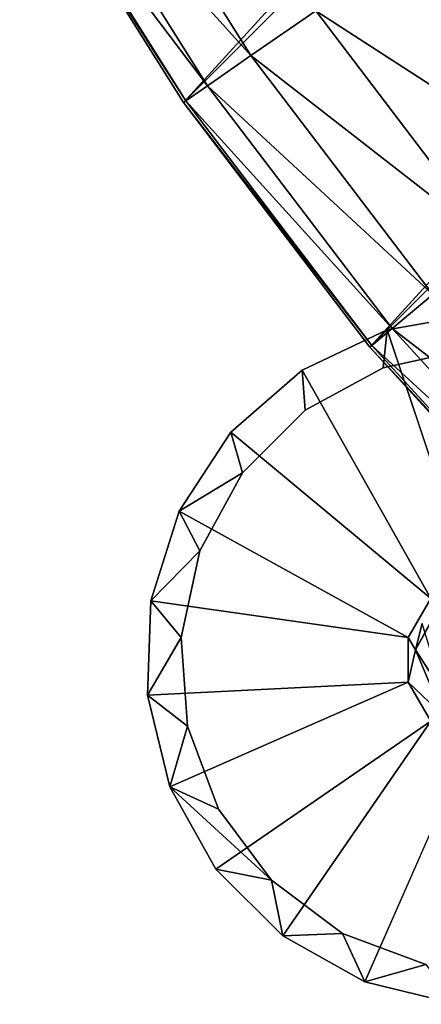
# Model space of a CAD drawing. Units: inches. Extents: x -9.9 to 9.9, y -9.9 to 9.9.
# Drawn here: x -8.6 to -7.5, y -8.2 to -5.4 of the extents above; entities that cross this region are included whole.
import ezdxf

# ---------------------------------------------------------------- set-up
doc = ezdxf.new("R2010")
doc.units = ezdxf.units.IN
doc.layers.add('AFUCH-3-LGPT', color=4, linetype='Continuous', true_color=0x00ffff)
doc.layers.add('AFUCH-3-STFB', color=5, linetype='Continuous', true_color=0x0000ff)

msp = doc.modelspace()

# ---------------------------------------------------------------- linework, layer by layer
at = {"layer": 'AFUCH-3-LGPT'}
for points in [[(-7.282, -6.2484, 0.125), (-7.5504, -6.2947, 0.125), (-7.3125, -7.0064, 0.875)], [(-8.0016, -6.5906, 0.125), (-7.4246, -7.0711, 0.875), (-7.7963, -6.4117, 0.125)], [(-8.1509, -6.8184, 0.125), (-8.0016, -6.5906, 0.125), (-7.9683, -6.7085)], [(-8.0911, -6.9333), (-8.1509, -6.8184, 0.125), (-7.9683, -6.7085)], [(-8.1509, -6.8184, 0.125), (-8.2333, -7.0779, 0.125), (-7.4893, -7.1831, 0.875)], [(-8.1509, -6.8184, 0.125), (-8.0911, -6.9333), (-8.2333, -7.0779, 0.125)], [(-8.1456, -7.1836), (-8.2333, -7.0779, 0.125), (-8.0911, -6.9333)], [(-7.355, -7.0102, 0.9673), (-7.4688, -7.2187, 0.9864), (-7.332, -6.9742, 1.0582)], [(-8.2426, -7.3501, 0.125), (-8.2333, -7.0779, 0.125), (-8.1456, -7.1836)], [(-7.4496, -7.143, 1.0919), (-7.4688, -7.2187, 0.9864), (-7.3872, -7.3461, 1.1085)], [(-8.1273, -7.4392), (-8.2426, -7.3501, 0.125), (-8.1456, -7.1836)], [(-7.4893, -7.3125, 0.875), (-7.4688, -7.2187, 0.9864), (-7.4893, -7.1831, 0.875)], [(-7.3883, -7.4086, 0.9929), (-7.4688, -7.2187, 0.9864), (-7.4893, -7.3125, 0.875)], [(-7.3883, -7.4086, 0.9929), (-7.3872, -7.3461, 1.1085), (-7.4688, -7.2187, 0.9864)], [(-8.1781, -7.6147, 0.125), (-7.4893, -7.3125, 0.875), (-8.2426, -7.3501, 0.125)], [(-7.4246, -7.4246, 0.875), (-7.3883, -7.4086, 0.9929), (-7.4893, -7.3125, 0.875)], [(-8.2426, -7.3501, 0.125), (-8.1273, -7.4392), (-8.1781, -7.6147, 0.125)], [(-8.1273, -7.4392), (-8.0378, -7.6792), (-8.1781, -7.6147, 0.125)], [(-8.0447, -7.8521, 0.125), (-7.8521, -8.0447, 0.125), (-7.4246, -7.4246, 0.875)], [(-7.3501, -8.2426, 0.125), (-7.3125, -7.4893, 0.875), (-7.6147, -8.1781, 0.125)], [(-8.0447, -7.8521, 0.125), (-8.1781, -7.6147, 0.125), (-7.8842, -7.8842)], [(-8.1781, -7.6147, 0.125), (-8.0378, -7.6792), (-7.8842, -7.8842)], [(-7.8521, -8.0447, 0.125), (-8.0447, -7.8521, 0.125), (-7.8842, -7.8842)], [(-7.6792, -8.0378), (-7.8521, -8.0447, 0.125), (-7.8842, -7.8842)], [(-7.8521, -8.0447, 0.125), (-7.6792, -8.0378), (-7.6147, -8.1781, 0.125)], [(-7.4392, -8.1273), (-7.6147, -8.1781, 0.125), (-7.6792, -8.0378)], [(-7.3501, -8.2426, 0.125), (-7.6147, -8.1781, 0.125), (-7.4392, -8.1273)]]:
    msp.add_3dface(points, dxfattribs=at)
for points, invisible_edges in [([(-7.282, -6.2484, 0.125), (-7.312, -6.3501), (-7.5504, -6.2947, 0.125)], 2), ([(-7.7963, -6.4117, 0.125), (-7.3125, -7.0064, 0.875), (-7.5504, -6.2947, 0.125)], 1), ([(-7.7963, -6.4117, 0.125), (-7.5504, -6.2947, 0.125), (-7.5624, -6.4046)], 12), ([(-7.5624, -6.4046), (-7.5504, -6.2947, 0.125), (-7.312, -6.3501)], 2), ([(-7.5624, -6.4046), (-7.312, -6.3501), (-8.1456, -7.1836)], 14), ([(-8.1456, -7.1836), (-7.312, -6.3501), (-8.1273, -7.4392)], 3), ([(-7.0565, -6.3684), (-8.1273, -7.4392), (-7.312, -6.3501)], 3), ([(-8.1273, -7.4392), (-7.0565, -6.3684), (-8.0378, -7.6792)], 3), ([(-7.0565, -6.3684), (-6.8165, -6.4579), (-8.0378, -7.6792)], 14), ([(-8.0911, -6.9333), (-7.5624, -6.4046), (-8.1456, -7.1836)], 3), ([(-7.7872, -6.5274), (-7.5624, -6.4046), (-8.0911, -6.9333)], 14), ([(-7.7963, -6.4117, 0.125), (-7.7872, -6.5274), (-8.0016, -6.5906, 0.125)], 2), ([(-7.7872, -6.5274), (-7.7963, -6.4117, 0.125), (-7.5624, -6.4046)], 2), ([(-7.4246, -7.0711, 0.875), (-7.3125, -7.0064, 0.875), (-7.7963, -6.4117, 0.125)], 2), ([(-8.0378, -7.6792), (-6.8165, -6.4579), (-7.8842, -7.8842)], 3), ([(-6.6114, -6.6114), (-7.8842, -7.8842), (-6.8165, -6.4579)], 3), ([(-7.9683, -6.7085), (-7.7872, -6.5274), (-8.0911, -6.9333)], 2), ([(-7.9683, -6.7085), (-8.0016, -6.5906, 0.125), (-7.7872, -6.5274)], 2), ([(-8.0016, -6.5906, 0.125), (-8.1509, -6.8184, 0.125), (-7.4246, -7.0711, 0.875)], 2), ([(-7.6792, -8.0378), (-7.8842, -7.8842), (-6.6114, -6.6114)], 14), ([(-6.4579, -6.8165), (-7.6792, -8.0378), (-6.6114, -6.6114)], 3), ([(-7.4246, -7.0711, 0.875), (-8.1509, -6.8184, 0.125), (-7.4893, -7.1831, 0.875)], 1), ([(-7.6792, -8.0378), (-6.4579, -6.8165), (-7.4392, -8.1273)], 3), ([(-7.4688, -7.2187, 0.9864), (-7.4496, -7.143, 1.0919), (-7.332, -6.9742, 1.0582)], 2), ([(-7.4246, -7.0711, 0.875), (-7.4893, -7.1831, 0.875), (-7.355, -7.0102, 0.9673)], 2), ([(-7.355, -7.0102, 0.9673), (-7.4893, -7.1831, 0.875), (-7.4688, -7.2187, 0.9864)], 1), ([(-8.2426, -7.3501, 0.125), (-7.4893, -7.1831, 0.875), (-8.2333, -7.0779, 0.125)], 1), ([(-7.4893, -7.3125, 0.875), (-7.4893, -7.1831, 0.875), (-8.2426, -7.3501, 0.125)], 2), ([(-8.1781, -7.6147, 0.125), (-8.0447, -7.8521, 0.125), (-7.4893, -7.3125, 0.875)], 2), ([(-7.4893, -7.3125, 0.875), (-8.0447, -7.8521, 0.125), (-7.4246, -7.4246, 0.875)], 1), ([(-7.6147, -8.1781, 0.125), (-7.4246, -7.4246, 0.875), (-7.8521, -8.0447, 0.125)], 1), ([(-7.3125, -7.4893, 0.875), (-7.4246, -7.4246, 0.875), (-7.6147, -8.1781, 0.125)], 2)]:
    msp.add_3dface(points, dxfattribs=dict(at, invisible_edges=invisible_edges))
at = {"layer": 'AFUCH-3-STFB'}
for points in [[(-8.6115, -4.8863, 2.5), (4.8863, 8.6115, 2.5), (-8.1388, -5.6386, 2.5)], [(4.8863, 8.6115, 2.5), (5.6386, 8.1388, 2.5), (-8.1388, -5.6386, 2.5)], [(-8.1388, -5.6386, 2.5), (5.6386, 8.1388, 2.5), (-7.6006, -6.3455, 2.5)], [(6.3455, 7.6006, 2.5), (-7.6006, -6.3455, 2.5), (5.6386, 8.1388, 2.5)], [(-7.6006, -6.3455, 2.5), (6.3455, 7.6006, 2.5), (-7.0012, -7.0012, 2.5)], [(-8.4052, -4.7693, 5.0307), (-8.5378, -4.8445, 4.0949), (-7.9438, -5.5035, 5.0307)], [(-8.4052, -4.7693, 5.0307), (-7.9438, -5.5035, 5.0307), (-7.7568, -5.3739, 5.9511)], [(-8.6043, -4.8823, 3.1498), (-8.0692, -5.5903, 4.0949), (-8.5378, -4.8445, 4.0949)], [(-8.5378, -4.8445, 4.0949), (-8.0692, -5.5903, 4.0949), (-7.9438, -5.5035, 5.0307)], [(-8.6043, -4.8823, 3.1498), (-8.6115, -4.8863, 2.5), (-8.1321, -5.6339, 3.1498)], [(-8.1388, -5.6386, 2.5), (-8.1321, -5.6339, 3.1498), (-8.6115, -4.8863, 2.5)], [(-8.6043, -4.8823, 3.1498), (-8.1321, -5.6339, 3.1498), (-8.0692, -5.5903, 4.0949)], [(-6.9195, -5.7298, 7.2288), (-7.4256, -5.0566, 7.2288), (-7.5094, -5.2025, 6.8502)], [(-7.0128, -5.8547, 6.8502), (-7.5094, -5.2025, 6.8502), (-7.7568, -5.3739, 5.9511)], [(-7.0128, -5.8547, 6.8502), (-6.9195, -5.7298, 7.2288), (-7.5094, -5.2025, 6.8502)], [(-7.2439, -6.0476, 5.9511), (-7.7568, -5.3739, 5.9511), (-7.9438, -5.5035, 5.0307)], [(-7.0128, -5.8547, 6.8502), (-7.7568, -5.3739, 5.9511), (-7.2439, -6.0476, 5.9511)], [(-7.4185, -6.1934, 5.0307), (-7.9438, -5.5035, 5.0307), (-8.0692, -5.5903, 4.0949)], [(-7.2439, -6.0476, 5.9511), (-7.9438, -5.5035, 5.0307), (-7.4185, -6.1934, 5.0307)], [(-8.1321, -5.6339, 3.1498), (-7.5356, -6.2912, 4.0949), (-8.0692, -5.5903, 4.0949)], [(-7.5356, -6.2912, 4.0949), (-7.4185, -6.1934, 5.0307), (-8.0692, -5.5903, 4.0949)], [(-7.5943, -6.3402, 3.1498), (-8.1321, -5.6339, 3.1498), (-8.1388, -5.6386, 2.5)], [(-7.6006, -6.3455, 2.5), (-7.5943, -6.3402, 3.1498), (-8.1388, -5.6386, 2.5)], [(-7.5943, -6.3402, 3.1498), (-7.5356, -6.2912, 4.0949), (-8.1321, -5.6339, 3.1498)], [(-6.8335, -6.8335, 5.0307), (-7.4185, -6.1934, 5.0307), (-7.5356, -6.2912, 4.0949)], [(-7.5943, -6.3402, 3.1498), (-6.9413, -6.9413, 4.0949), (-7.5356, -6.2912, 4.0949)], [(-6.9413, -6.9413, 4.0949), (-6.8335, -6.8335, 5.0307), (-7.5356, -6.2912, 4.0949)], [(-7.5943, -6.3402, 3.1498), (-7.6006, -6.3455, 2.5), (-6.9954, -6.9954, 3.1498)], [(-7.0012, -7.0012, 2.5), (-6.9954, -6.9954, 3.1498), (-7.6006, -6.3455, 2.5)], [(-7.5943, -6.3402, 3.1498), (-6.9954, -6.9954, 3.1498), (-6.9413, -6.9413, 4.0949)]]:
    msp.add_3dface(points, dxfattribs=at)

doc.saveas('drawing.dxf')
